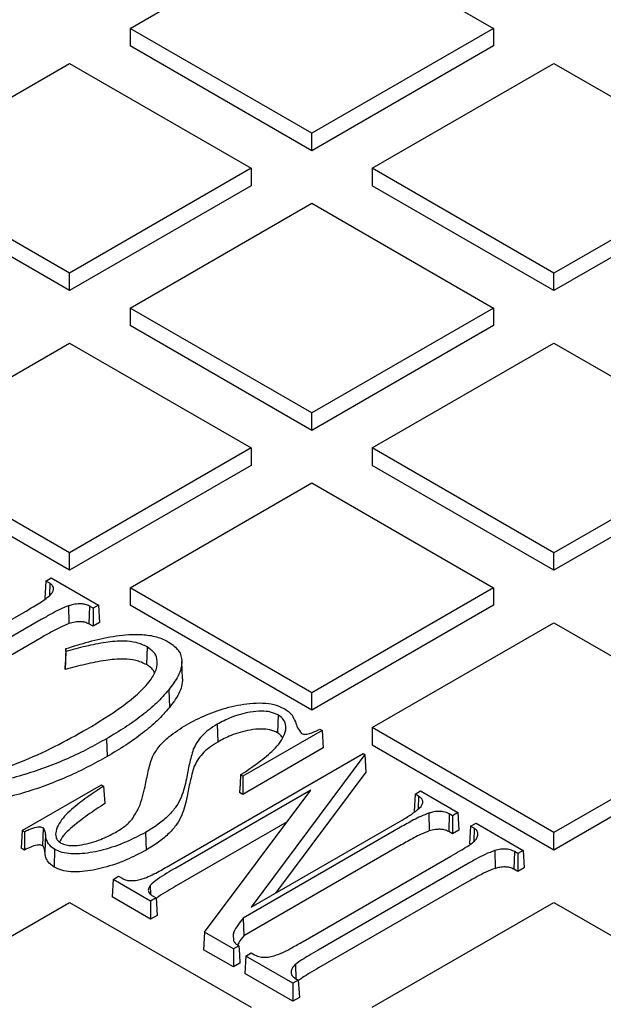
# Model space of a CAD drawing. Units: millimetres. Extents: x 336 to 8971, y 188 to 6411.
# Drawn here: x 8046 to 8132, y 5632 to 5778 of the extents above; entities that cross this region are included whole.
import ezdxf

# ---------------------------------------------------------------- set-up
doc = ezdxf.new("R2010")
doc.units = ezdxf.units.MM
doc.header["$LTSCALE"] = 33.3

msp = doc.modelspace()

# ---------------------------------------------------------------- linework, layer by layer
at = {"color": 7, "linetype": 'Continuous', "lineweight": 25}
for p, q in [((8062.24, 5776.91), (8089.18, 5792.46)), ((8089.18, 5792.46), (8116.12, 5776.91)), ((8089.18, 5761.36), (8062.24, 5776.91)), ((8062.24, 5776.91), (8062.24, 5774.32)), ((8116.12, 5776.91), (8089.18, 5761.36)), ((8116.12, 5776.91), (8116.12, 5774.32)), ((8089.18, 5758.77), (8062.24, 5774.32)), ((8116.12, 5774.32), (8089.18, 5758.77)), ((8026.32, 5756.18), (8053.26, 5771.73)), ((8053.26, 5771.73), (8080.2, 5756.18)), ((8098.16, 5756.18), (8125.1, 5771.73)), ((8125.1, 5771.73), (8152.04, 5756.18)), ((8089.18, 5758.77), (8089.18, 5761.36)), ((8053.26, 5740.62), (8026.32, 5756.18)), ((8080.2, 5756.18), (8053.26, 5740.62)), ((8080.2, 5756.18), (8080.2, 5753.58)), ((8098.16, 5756.18), (8098.16, 5753.58)), ((8125.1, 5740.62), (8098.16, 5756.18)), ((8152.04, 5756.18), (8125.1, 5740.62)), ((8053.26, 5738.03), (8026.32, 5753.58)), ((8080.2, 5753.58), (8053.26, 5738.03)), ((8125.1, 5738.03), (8098.16, 5753.58)), ((8152.04, 5753.58), (8125.1, 5738.03)), ((8062.24, 5735.44), (8089.18, 5750.99)), ((8089.18, 5750.99), (8116.12, 5735.44)), ((8053.26, 5738.03), (8053.26, 5740.62)), ((8125.1, 5738.03), (8125.1, 5740.62)), ((8089.18, 5719.89), (8062.24, 5735.44)), ((8062.24, 5735.44), (8062.24, 5732.85)), ((8116.12, 5735.44), (8089.18, 5719.89)), ((8116.12, 5735.44), (8116.12, 5732.85)), ((8089.18, 5717.29), (8062.24, 5732.85)), ((8116.12, 5732.85), (8089.18, 5717.29)), ((8026.32, 5714.7), (8053.26, 5730.25)), ((8053.26, 5730.25), (8080.2, 5714.7)), ((8098.16, 5714.7), (8125.1, 5730.25)), ((8125.1, 5730.25), (8152.04, 5714.7)), ((8089.18, 5717.29), (8089.18, 5719.89)), ((8053.26, 5699.15), (8026.32, 5714.7)), ((8080.2, 5714.7), (8053.26, 5699.15)), ((8080.2, 5714.7), (8080.2, 5712.11)), ((8125.1, 5699.15), (8098.16, 5714.7)), ((8098.16, 5714.7), (8098.16, 5712.11)), ((8152.04, 5714.7), (8125.1, 5699.15)), ((8053.26, 5696.56), (8026.32, 5712.11)), ((8080.2, 5712.11), (8053.26, 5696.56)), ((8125.1, 5696.56), (8098.16, 5712.11)), ((8152.04, 5712.11), (8125.1, 5696.56)), ((8062.24, 5693.96), (8089.18, 5709.52)), ((8089.18, 5709.52), (8116.12, 5693.96)), ((8053.26, 5696.56), (8053.26, 5699.15)), ((8125.1, 5696.56), (8125.1, 5699.15)), ((8049.77, 5694.97), (8049.61, 5692.38)), ((8049.77, 5694.97), (8050.56, 5695.43)), ((8050.34, 5694.64), (8049.77, 5694.97)), ((8050.34, 5694.64), (8050.28, 5692.82)), ((8050.56, 5695.43), (8057.55, 5691.39)), ((8089.18, 5678.41), (8062.24, 5693.96)), ((8062.24, 5693.96), (8062.24, 5691.37)), ((8116.12, 5693.96), (8089.18, 5678.41)), ((8116.12, 5693.96), (8116.12, 5691.37)), ((8036.74, 5684.7), (8046.83, 5690.52)), ((8053.13, 5691.3), (8053.18, 5688.65)), ((8056.21, 5691.25), (8056.13, 5688.61)), ((8056.76, 5690.93), (8056.21, 5691.25)), ((8057.55, 5691.39), (8056.76, 5690.93)), ((8056.76, 5690.93), (8056.76, 5688.25)), ((8057.55, 5691.39), (8057.71, 5688.8)), ((8089.18, 5675.82), (8062.24, 5691.37)), ((8116.12, 5691.37), (8089.18, 5675.82)), ((8049.06, 5689.24), (8027.14, 5676.59)), ((8056.76, 5688.25), (8056.13, 5688.61)), ((8057.71, 5688.8), (8056.76, 5688.25)), ((8098.16, 5673.23), (8125.1, 5688.78)), ((8125.1, 5688.78), (8152.04, 5673.23)), ((8049.14, 5686.6), (8027.22, 5673.95)), ((8052.73, 5684.54), (8052.73, 5684.95)), ((8064.77, 5685.21), (8064.69, 5682.57)), ((8070.03, 5680.44), (8069.92, 5683.03)), ((8052.62, 5681.84), (8052.62, 5682.39)), ((8067.97, 5678.81), (8068.07, 5676.19)), ((8089.18, 5675.82), (8089.18, 5678.41)), ((8084.19, 5675.1), (8084.11, 5672.46)), ((8075.17, 5673.73), (8075.25, 5671.09)), ((8090.71, 5672.8), (8078.96, 5666.02)), ((8090.39, 5672.99), (8090.71, 5672.8)), ((8090.71, 5672.8), (8090.87, 5670.21)), ((8125.1, 5657.68), (8098.16, 5673.23)), ((8098.16, 5673.23), (8098.16, 5670.64)), ((8152.04, 5673.23), (8125.1, 5657.68)), ((8058.77, 5671.58), (8058.85, 5668.94)), ((8090.87, 5670.21), (8078.96, 5663.33)), ((8125.1, 5655.08), (8098.16, 5670.64)), ((8152.04, 5670.64), (8125.1, 5655.08)), ((8068.23, 5652.87), (8096.81, 5669.37)), ((8097.06, 5669.22), (8080.22, 5646.6)), ((8096.81, 5669.37), (8097.06, 5669.22)), ((8097.06, 5669.22), (8097.19, 5666.64)), ((8097.19, 5666.64), (8083.81, 5648.67)), ((8078.96, 5666.02), (8078.63, 5666.21)), ((8078.96, 5666.02), (8078.96, 5663.33)), ((8046.25, 5657.95), (8058, 5664.74)), ((8058, 5664.74), (8058.32, 5664.55)), ((8089.05, 5663.97), (8069.02, 5652.41)), ((8073.28, 5642.89), (8089.05, 5663.97)), ((8104.51, 5663.37), (8105.31, 5663.83)), ((8105.31, 5663.83), (8110.87, 5660.62)), ((8078.96, 5663.33), (8078.48, 5663.61)), ((8104.51, 5663.37), (8104.35, 5660.78)), ((8105.03, 5663.07), (8104.51, 5663.37)), ((8105.03, 5663.07), (8104.97, 5661.17)), ((8106.54, 5660.55), (8106.59, 5657.9)), ((8109.56, 5660.45), (8109.49, 5657.81)), ((8110.07, 5660.16), (8109.56, 5660.45)), ((8110.87, 5660.62), (8110.07, 5660.16)), ((8110.07, 5660.16), (8110.07, 5657.48)), ((8110.87, 5660.62), (8111.02, 5658.03)), ((8046.25, 5657.95), (8046.09, 5655.36)), ((8046.58, 5657.76), (8046.25, 5657.95)), ((8049.35, 5658.36), (8049.28, 5655.72)), ((8085.52, 5659.25), (8069.1, 5649.78)), ((8102.37, 5658.46), (8079.01, 5644.98)), ((8080.22, 5646.6), (8101.57, 5658.92)), ((8111.02, 5658.03), (8110.07, 5657.48)), ((8112.75, 5658.61), (8112.6, 5656.02)), ((8112.75, 5658.61), (8113.55, 5659.07)), ((8113.27, 5658.31), (8112.75, 5658.61)), ((8113.27, 5658.31), (8113.21, 5656.32)), ((8113.55, 5659.07), (8120.54, 5655.03)), ((8049.71, 5657.43), (8049.6, 5654.83)), ((8064.53, 5657.69), (8064.61, 5655.05)), ((8110.07, 5657.48), (8109.49, 5657.81)), ((8125.1, 5655.08), (8125.1, 5657.68)), ((8046.57, 5655.08), (8046.09, 5655.36)), ((8051.05, 5655.18), (8050.97, 5652.54)), ((8102.45, 5655.83), (8079.11, 5642.35)), ((8112.71, 5655.95), (8112.6, 5656.02)), ((8116.34, 5655.01), (8116.39, 5652.36)), ((8120.54, 5655.03), (8119.74, 5654.57)), ((8120.54, 5655.03), (8120.69, 5652.44)), ((8087.9, 5641.51), (8109.82, 5654.16)), ((8119.23, 5654.87), (8119.15, 5652.23)), ((8119.74, 5654.57), (8119.23, 5654.87)), ((8119.74, 5654.57), (8119.74, 5651.89)), ((8112.04, 5652.88), (8090.13, 5640.23)), ((8119.74, 5651.89), (8119.15, 5652.23)), ((8120.69, 5652.44), (8119.74, 5651.89)), ((8059.73, 5650.72), (8059.57, 5648.13)), ((8059.73, 5650.72), (8060.53, 5651.18)), ((8065.29, 5647.51), (8059.73, 5650.72)), ((8060.53, 5651.18), (8061.05, 5650.88)), ((8065.22, 5649.81), (8065.27, 5648.5)), ((8112.12, 5650.24), (8090.21, 5637.59)), ((8065.29, 5644.83), (8059.57, 5648.13)), ((8066.09, 5647.97), (8065.29, 5647.51)), ((8065.58, 5648.26), (8066.09, 5647.97)), ((8066.09, 5647.97), (8066.24, 5645.38)), ((8026.32, 5631.75), (8053.26, 5647.31)), ((8053.26, 5647.31), (8080.2, 5631.75)), ((8065.29, 5647.51), (8065.29, 5644.83)), ((8098.16, 5631.75), (8125.1, 5647.31)), ((8125.1, 5647.31), (8152.04, 5631.75)), ((8066.24, 5645.38), (8065.29, 5644.83)), ((8079.01, 5644.98), (8079.11, 5642.35)), ((8073.28, 5642.89), (8073.15, 5640.29)), ((8077.57, 5640.42), (8073.28, 5642.89)), ((8078.37, 5640.88), (8077.57, 5640.42)), ((8077.57, 5640.42), (8077.57, 5637.74)), ((8077.57, 5637.74), (8073.15, 5640.29)), ((8079.41, 5639.36), (8079.25, 5636.77)), ((8079.41, 5639.36), (8080.2, 5639.82)), ((8086.4, 5635.32), (8079.41, 5639.36)), ((8080.2, 5639.82), (8080.72, 5639.52)), ((8078.53, 5638.29), (8077.57, 5637.74)), ((8086.76, 5638.1), (8086.83, 5635.99)), ((8086.4, 5632.64), (8079.25, 5636.77)), ((8086.14, 5637.14), (8086.15, 5636.77)), ((8086.68, 5636.08), (8087.19, 5635.78)), ((8087.19, 5635.78), (8086.4, 5635.32)), ((8086.4, 5635.32), (8086.4, 5632.64)), ((8087.19, 5635.78), (8087.35, 5633.19)), ((8087.35, 5633.19), (8086.4, 5632.64))]:
    msp.add_line(p, q, dxfattribs=at)
at = {"color": 7, "linetype": 'Continuous', "lineweight": 25, "flags": 128}
for points in [[(8052.73, 5684.95), (8052.67, 5683.67), (8052.62, 5682.39)], [(8052.73, 5684.54), (8052.67, 5683.19), (8052.62, 5681.84)], [(8078.63, 5666.21), (8078.56, 5664.91), (8078.48, 5663.61)], [(8058.32, 5664.55), (8058.4, 5663.25), (8058.48, 5661.96)], [(8046.58, 5657.76), (8046.57, 5656.85), (8046.57, 5655.97), (8046.57, 5655.08)], [(8078.37, 5640.88), (8078.45, 5639.58), (8078.53, 5638.29)]]:
    msp.add_lwpolyline(points, dxfattribs=at)
at = {"color": 7, "linetype": 'Continuous', "lineweight": 25}
for points, knots in [([(8050.61, 5693.11), (8050.7, 5693.24), (8050.87, 5693.51), (8050.94, 5693.91), (8050.8, 5694.28), (8050.54, 5694.5), (8050.38, 5694.61), (8050.34, 5694.64)], [0, 0, 0, 0, 0.258548, 0.519634, 0.730366, 0.941491, 1, 1, 1, 1]), ([(8046.83, 5690.52), (8047.51, 5690.92), (8048.54, 5691.53), (8049.85, 5692.38), (8050.36, 5692.86), (8050.61, 5693.11)], [0, 0, 0, 0, 0.497005, 0.746993, 1, 1, 1, 1]), ([(8056.21, 5691.25), (8056.01, 5691.35), (8055.66, 5691.52), (8054.89, 5691.6), (8054.02, 5691.54), (8053.44, 5691.38), (8053.13, 5691.3)], [0, 0, 0, 0, 0.2243728, 0.4146624, 0.6920117, 1, 1, 1, 1]), ([(8053.13, 5691.3), (8052.68, 5691.12), (8051.78, 5690.76), (8050.47, 5690.04), (8049.57, 5689.53), (8049.06, 5689.24)], [0, 0, 0, 0, 0.30183, 0.602236, 1, 1, 1, 1]), ([(8053.18, 5688.65), (8052.74, 5688.47), (8051.85, 5688.12), (8050.55, 5687.4), (8049.65, 5686.89), (8049.14, 5686.6)], [0, 0, 0, 0, 0.300566, 0.599688, 1, 1, 1, 1]), ([(8056.13, 5688.61), (8055.95, 5688.7), (8055.61, 5688.87), (8054.87, 5688.94), (8054.04, 5688.89), (8053.48, 5688.73), (8053.18, 5688.65)], [0, 0, 0, 0, 0.223703, 0.411952, 0.690232, 1, 1, 1, 1]), ([(8052.73, 5684.95), (8053.85, 5685.3), (8056.1, 5686), (8059.09, 5686.68), (8061.57, 5687.01), (8063.57, 5687.09), (8065.69, 5686.89), (8067.13, 5686.39), (8067.78, 5686.03), (8067.9, 5685.97)], [0, 0, 0, 0, 0.234557, 0.468403, 0.584602, 0.700408, 0.835372, 0.970999, 1, 1, 1, 1]), ([(8064.77, 5685.21), (8064.26, 5685.45), (8063.25, 5685.91), (8061.05, 5686.13), (8058.47, 5685.89), (8055.63, 5685.3), (8053.69, 5684.79), (8052.73, 5684.54)], [0, 0, 0, 0, 0.149603, 0.296112, 0.504833, 0.752135, 1, 1, 1, 1]), ([(8067.9, 5685.97), (8068.21, 5685.76), (8068.82, 5685.35), (8069.69, 5684.41), (8070, 5683.24), (8069.83, 5681.99), (8069.26, 5680.53), (8068.49, 5679.5), (8067.97, 5678.81)], [0, 0, 0, 0, 0.107588, 0.214591, 0.413346, 0.559679, 0.706335, 1, 1, 1, 1]), ([(8055.85, 5673.01), (8057.6, 5674.08), (8060.29, 5675.71), (8063.39, 5678.15), (8065.16, 5680), (8066.21, 5681.79), (8066.39, 5683.24), (8065.86, 5684.45), (8065.12, 5684.96), (8064.77, 5685.21)], [0, 0, 0, 0, 0.3071239, 0.4701505, 0.632647, 0.7466786, 0.8614887, 0.9332745, 1, 1, 1, 1]), ([(8064.69, 5682.57), (8064.18, 5682.81), (8063.18, 5683.26), (8060.99, 5683.47), (8058.43, 5683.22), (8055.56, 5682.62), (8053.6, 5682.1), (8052.62, 5681.84)], [0, 0, 0, 0, 0.149256, 0.291424, 0.498641, 0.748142, 1, 1, 1, 1]), ([(8065.85, 5681.37), (8065.79, 5681.52), (8065.61, 5681.98), (8065.06, 5682.33), (8064.69, 5682.57)], [0, 0, 0, 0, 0.328562, 1, 1, 1, 1]), ([(8070.02, 5680.44), (8070, 5680.09), (8069.94, 5679.35), (8069.35, 5677.91), (8068.58, 5676.88), (8068.07, 5676.19)], [0, 0, 0, 0, 0.23958, 0.495722, 1, 1, 1, 1]), ([(8067.97, 5678.81), (8067.39, 5678.16), (8066.23, 5676.84), (8064.01, 5675), (8061.54, 5673.23), (8059.7, 5672.13), (8058.77, 5671.58)], [0, 0, 0, 0, 0.244315, 0.490738, 0.744682, 1, 1, 1, 1]), ([(8070.61, 5673.66), (8071.56, 5674.17), (8073.47, 5675.18), (8076.26, 5676.12), (8078.64, 5676.64), (8080.48, 5676.88), (8082.29, 5676.91), (8083.92, 5676.62), (8084.71, 5676.23), (8085.09, 5676.05)], [0, 0, 0, 0, 0.235856, 0.47055, 0.583999, 0.697113, 0.812723, 0.910746, 1, 1, 1, 1]), ([(8068.07, 5676.19), (8067.49, 5675.54), (8066.33, 5674.22), (8064.11, 5672.38), (8061.63, 5670.6), (8059.78, 5669.5), (8058.85, 5668.94)], [0, 0, 0, 0, 0.243717, 0.489526, 0.744067, 1, 1, 1, 1]), ([(8084.19, 5675.1), (8083.83, 5675.26), (8083.13, 5675.59), (8081.62, 5675.73), (8079.58, 5675.51), (8077.28, 5674.84), (8075.84, 5674.08), (8075.17, 5673.73)], [0, 0, 0, 0, 0.132175, 0.261944, 0.429507, 0.737094, 1, 1, 1, 1]), ([(8085.09, 5676.05), (8085.2, 5675.98), (8085.42, 5675.84), (8085.83, 5675.55), (8086.06, 5675.3), (8086.21, 5675.15)], [0, 0, 0, 0, 0.256069, 0.512335, 1, 1, 1, 1]), ([(8078.63, 5666.21), (8079.46, 5666.77), (8081.1, 5667.89), (8083.02, 5669.41), (8084.34, 5670.77), (8085.09, 5671.95), (8085.44, 5673.11), (8085.25, 5674.16), (8084.68, 5674.78), (8084.27, 5675.04), (8084.19, 5675.1)], [0, 0, 0, 0, 0.21632, 0.432307, 0.552773, 0.672948, 0.800249, 0.894922, 0.978947, 1, 1, 1, 1]), ([(8086.21, 5675.15), (8086.41, 5674.79), (8086.77, 5674.16), (8087.03, 5673.2), (8087.45, 5672.64), (8087.66, 5672.36)], [0, 0, 0, 0, 0.380418, 0.688603, 1, 1, 1, 1]), ([(8033.57, 5666.74), (8034.1, 5666.51), (8035.07, 5666.08), (8037.26, 5665.94), (8039.92, 5666.2), (8042.93, 5666.99), (8046.77, 5668.38), (8051.13, 5670.38), (8054.28, 5672.13), (8055.85, 5673.01)], [0, 0, 0, 0, 0.072598, 0.135373, 0.241711, 0.373776, 0.506435, 0.75298, 1, 1, 1, 1]), ([(8064.46, 5664.52), (8064.62, 5665.25), (8064.93, 5666.71), (8065.39, 5668.71), (8066.51, 5670.46), (8068.15, 5672.1), (8069.71, 5673.09), (8070.61, 5673.66)], [0, 0, 0, 0, 0.218898, 0.438162, 0.601686, 0.770909, 1, 1, 1, 1]), ([(8075.17, 5673.73), (8074.74, 5673.46), (8073.88, 5672.92), (8072.51, 5671.72), (8071.96, 5670.69), (8071.6, 5670.02)], [0, 0, 0, 0, 0.2564342, 0.5134919, 1, 1, 1, 1]), ([(8084.11, 5672.46), (8083.75, 5672.63), (8083.06, 5672.95), (8081.57, 5673.07), (8079.55, 5672.84), (8077.3, 5672.18), (8075.89, 5671.43), (8075.25, 5671.09)], [0, 0, 0, 0, 0.134611, 0.261753, 0.430408, 0.744454, 1, 1, 1, 1]), ([(8087.66, 5672.36), (8087.75, 5672.33), (8087.91, 5672.26), (8088.2, 5672.22), (8088.64, 5672.27), (8089.41, 5672.52), (8090, 5672.8), (8090.39, 5672.99)], [0, 0, 0, 0, 0.107522, 0.181577, 0.274384, 0.52516, 1, 1, 1, 1]), ([(8058.77, 5671.58), (8057.85, 5671.07), (8056.02, 5670.06), (8053.08, 5668.64), (8049.96, 5667.38), (8046.67, 5666.25), (8043.18, 5665.31), (8039.76, 5664.79), (8036.72, 5664.72), (8034.29, 5665.04), (8033.13, 5665.58), (8032.6, 5665.83)], [0, 0, 0, 0, 0.126425, 0.252762, 0.378822, 0.504835, 0.632622, 0.759843, 0.853193, 0.932723, 1, 1, 1, 1]), ([(8075.25, 5671.09), (8074.82, 5670.82), (8073.96, 5670.28), (8072.6, 5669.09), (8072.06, 5668.07), (8071.71, 5667.42)], [0, 0, 0, 0, 0.258584, 0.517797, 1, 1, 1, 1]), ([(8084.88, 5671.72), (8084.74, 5671.92), (8084.54, 5672.19), (8084.2, 5672.4), (8084.11, 5672.46)], [0, 0, 0, 0, 0.73382, 1, 1, 1, 1]), ([(8071.6, 5670.02), (8071.41, 5669.3), (8071.01, 5667.84), (8070.57, 5665.45), (8070.07, 5663.31), (8069.11, 5661.49), (8067.96, 5660.14), (8066.44, 5658.86), (8065.17, 5658.08), (8064.53, 5657.69)], [0, 0, 0, 0, 0.16573, 0.331855, 0.542121, 0.650795, 0.75954, 0.878684, 1, 1, 1, 1]), ([(8058.85, 5668.94), (8057.93, 5668.44), (8056.09, 5667.42), (8053.16, 5666), (8050.03, 5664.73), (8046.73, 5663.6), (8043.22, 5662.66), (8039.77, 5662.14), (8036.71, 5662.06), (8034.24, 5662.39), (8033.06, 5662.94), (8032.52, 5663.19)], [0, 0, 0, 0, 0.125697, 0.251307, 0.377139, 0.502926, 0.630473, 0.757462, 0.85162, 0.931903, 1, 1, 1, 1]), ([(8071.71, 5667.42), (8071.51, 5666.69), (8071.12, 5665.23), (8070.68, 5662.84), (8070.18, 5660.7), (8069.21, 5658.87), (8068.05, 5657.52), (8066.53, 5656.23), (8065.25, 5655.44), (8064.61, 5655.05)], [0, 0, 0, 0, 0.165278, 0.330948, 0.5413856, 0.6501586, 0.7590029, 0.878414, 1, 1, 1, 1]), ([(8058.32, 5664.55), (8057.49, 5663.99), (8055.81, 5662.89), (8053.46, 5661.09), (8051.84, 5659.4), (8051.22, 5657.96), (8051.16, 5657.09), (8051.47, 5656.48), (8051.82, 5656.23), (8051.98, 5656.11)], [0, 0, 0, 0, 0.225297, 0.450272, 0.690381, 0.808352, 0.902318, 0.955159, 1, 1, 1, 1]), ([(8062.55, 5659.66), (8062.92, 5660.23), (8063.61, 5661.3), (8064.11, 5662.95), (8064.34, 5664), (8064.46, 5664.52)], [0, 0, 0, 0, 0.365964, 0.682396, 1, 1, 1, 1]), ([(8105.39, 5661.52), (8105.48, 5661.67), (8105.66, 5661.97), (8105.68, 5662.41), (8105.44, 5662.79), (8105.17, 5662.97), (8105.03, 5663.07)], [0, 0, 0, 0, 0.281555, 0.566814, 0.779352, 1, 1, 1, 1]), ([(8058.48, 5661.96), (8057.63, 5661.41), (8055.95, 5660.3), (8053.65, 5658.5), (8052.14, 5657.14), (8051.81, 5656.32), (8051.78, 5656.27)], [0, 0, 0, 0, 0.31888, 0.637317, 0.975804, 1, 1, 1, 1]), ([(8101.57, 5658.92), (8102.02, 5659.19), (8102.92, 5659.72), (8104.3, 5660.55), (8105.03, 5661.2), (8105.39, 5661.52)], [0, 0, 0, 0, 0.322026, 0.659042, 1, 1, 1, 1]), ([(8109.56, 5660.45), (8109.29, 5660.57), (8108.82, 5660.78), (8107.9, 5660.83), (8107.17, 5660.72), (8106.72, 5660.59), (8106.54, 5660.55)], [0, 0, 0, 0, 0.3139371, 0.5341305, 0.8164989, 1, 1, 1, 1]), ([(8060.1, 5657.7), (8060.56, 5657.99), (8061.27, 5658.44), (8062.07, 5659.11), (8062.39, 5659.48), (8062.55, 5659.66)], [0, 0, 0, 0, 0.493662, 0.745536, 1, 1, 1, 1]), ([(8106.54, 5660.55), (8106.14, 5660.39), (8105.34, 5660.09), (8103.98, 5659.37), (8103, 5658.82), (8102.37, 5658.46)], [0, 0, 0, 0, 0.2590756, 0.5167553, 1, 1, 1, 1]), ([(8049.35, 5658.36), (8049.24, 5658.4), (8049.05, 5658.47), (8048.7, 5658.5), (8048.06, 5658.39), (8047.35, 5658.11), (8046.79, 5657.86), (8046.58, 5657.76)], [0, 0, 0, 0, 0.123532, 0.208386, 0.329682, 0.741022, 1, 1, 1, 1]), ([(8049.71, 5657.43), (8049.7, 5657.51), (8049.69, 5657.67), (8049.62, 5657.95), (8049.56, 5658.2), (8049.4, 5658.33), (8049.35, 5658.36)], [0, 0, 0, 0, 0.255219, 0.510647, 0.867596, 1, 1, 1, 1]), ([(8106.59, 5657.9), (8106.19, 5657.75), (8105.39, 5657.44), (8104.04, 5656.73), (8103.08, 5656.18), (8102.45, 5655.83)], [0, 0, 0, 0, 0.259821, 0.518182, 1, 1, 1, 1]), ([(8109.49, 5657.81), (8109.28, 5657.91), (8108.89, 5658.09), (8108.18, 5658.17), (8107.41, 5658.11), (8106.9, 5657.98), (8106.59, 5657.9)], [0, 0, 0, 0, 0.257969, 0.465904, 0.672494, 1, 1, 1, 1]), ([(8113.8, 5657.26), (8113.81, 5657.38), (8113.82, 5657.65), (8113.67, 5658.03), (8113.38, 5658.23), (8113.27, 5658.31)], [0, 0, 0, 0, 0.3164046, 0.7385694, 1, 1, 1, 1]), ([(8051.05, 5655.18), (8050.72, 5655.44), (8050.16, 5655.87), (8049.82, 5656.66), (8049.75, 5657.15), (8049.71, 5657.43)], [0, 0, 0, 0, 0.39392, 0.659141, 1, 1, 1, 1]), ([(8064.53, 5657.69), (8063.57, 5657.19), (8061.66, 5656.18), (8058.5, 5655.08), (8055.69, 5654.53), (8053.58, 5654.47), (8052.12, 5654.67), (8051.41, 5655.01), (8051.05, 5655.18)], [0, 0, 0, 0, 0.2517336, 0.5022036, 0.7160119, 0.8219204, 0.9114323, 1, 1, 1, 1]), ([(8051.98, 5656.11), (8052.23, 5656), (8052.72, 5655.78), (8053.84, 5655.69), (8055.64, 5655.9), (8057.9, 5656.55), (8059.38, 5657.33), (8060.1, 5657.7)], [0, 0, 0, 0, 0.099178, 0.20005, 0.351978, 0.690455, 1, 1, 1, 1]), ([(8113.19, 5656.29), (8113.26, 5656.37), (8113.42, 5656.52), (8113.68, 5656.83), (8113.75, 5657.09), (8113.8, 5657.26)], [0, 0, 0, 0, 0.253918, 0.508296, 1, 1, 1, 1]), ([(8049.28, 5655.72), (8049.19, 5655.75), (8049.03, 5655.81), (8048.75, 5655.84), (8048.22, 5655.77), (8047.47, 5655.5), (8046.88, 5655.23), (8046.57, 5655.08)], [0, 0, 0, 0, 0.101495, 0.172573, 0.271953, 0.615224, 1, 1, 1, 1]), ([(8049.6, 5654.83), (8049.59, 5654.91), (8049.58, 5655.08), (8049.52, 5655.34), (8049.46, 5655.57), (8049.32, 5655.69), (8049.28, 5655.72)], [0, 0, 0, 0, 0.268551, 0.537333, 0.876083, 1, 1, 1, 1]), ([(8064.61, 5655.05), (8063.65, 5654.55), (8061.74, 5653.55), (8058.56, 5652.44), (8055.72, 5651.87), (8053.56, 5651.81), (8052.06, 5652.02), (8051.34, 5652.37), (8050.97, 5652.54)], [0, 0, 0, 0, 0.248858, 0.49649, 0.712394, 0.819594, 0.910454, 1, 1, 1, 1]), ([(8109.82, 5654.16), (8110.26, 5654.42), (8111.07, 5654.9), (8112.23, 5655.59), (8112.87, 5656.06), (8113.19, 5656.29)], [0, 0, 0, 0, 0.381363, 0.690202, 1, 1, 1, 1]), ([(8116.34, 5655.01), (8115.86, 5654.83), (8114.9, 5654.46), (8113.51, 5653.71), (8112.57, 5653.18), (8112.04, 5652.88)], [0, 0, 0, 0, 0.304574, 0.607731, 1, 1, 1, 1]), ([(8119.23, 5654.87), (8118.96, 5654.99), (8118.51, 5655.19), (8117.6, 5655.25), (8116.91, 5655.15), (8116.48, 5655.05), (8116.34, 5655.01)], [0, 0, 0, 0, 0.317269, 0.551768, 0.856288, 1, 1, 1, 1]), ([(8050.97, 5652.54), (8050.64, 5652.8), (8050.07, 5653.23), (8049.71, 5654.04), (8049.64, 5654.54), (8049.6, 5654.83)], [0, 0, 0, 0, 0.386286, 0.646696, 1, 1, 1, 1]), ([(8064.06, 5650.79), (8064.46, 5650.94), (8065.26, 5651.24), (8066.62, 5651.96), (8067.59, 5652.51), (8068.23, 5652.87)], [0, 0, 0, 0, 0.259076, 0.516756, 1, 1, 1, 1]), ([(8069.02, 5652.41), (8068.58, 5652.15), (8067.67, 5651.61), (8066.31, 5650.79), (8065.58, 5650.13), (8065.22, 5649.81)], [0, 0, 0, 0, 0.321938, 0.658943, 1, 1, 1, 1]), ([(8116.39, 5652.36), (8115.92, 5652.18), (8114.97, 5651.81), (8113.58, 5651.07), (8112.65, 5650.54), (8112.12, 5650.24)], [0, 0, 0, 0, 0.303209, 0.604976, 1, 1, 1, 1]), ([(8119.15, 5652.23), (8118.95, 5652.33), (8118.58, 5652.5), (8117.82, 5652.59), (8117.09, 5652.53), (8116.62, 5652.42), (8116.39, 5652.36)], [0, 0, 0, 0, 0.262123, 0.482346, 0.756229, 1, 1, 1, 1]), ([(8061.05, 5650.88), (8061.28, 5650.77), (8061.68, 5650.59), (8062.49, 5650.51), (8063.29, 5650.58), (8063.8, 5650.72), (8064.06, 5650.79)], [0, 0, 0, 0, 0.263733, 0.474354, 0.736321, 1, 1, 1, 1]), ([(8065.22, 5649.81), (8065.13, 5649.66), (8064.95, 5649.37), (8064.93, 5648.93), (8065.16, 5648.54), (8065.44, 5648.36), (8065.58, 5648.26)], [0, 0, 0, 0, 0.276219, 0.556194, 0.771024, 1, 1, 1, 1]), ([(8069.1, 5649.78), (8068.66, 5649.51), (8067.76, 5648.98), (8066.69, 5648.36), (8066.21, 5647.94), (8066.1, 5647.84)], [0, 0, 0, 0, 0.422343, 0.859798, 1, 1, 1, 1]), ([(8079.01, 5644.98), (8078.76, 5644.64), (8078.24, 5643.96), (8077.44, 5642.86), (8077.54, 5642.04), (8077.6, 5641.62)], [0, 0, 0, 0, 0.313558, 0.644298, 1, 1, 1, 1]), ([(8079.11, 5642.35), (8078.84, 5642.02), (8078.48, 5641.58), (8078.22, 5641.12), (8078.16, 5641.01)], [0, 0, 0, 0, 0.761651, 1, 1, 1, 1]), ([(8077.6, 5641.62), (8077.64, 5641.54), (8077.74, 5641.33), (8078.03, 5641.09), (8078.28, 5640.93), (8078.37, 5640.88)], [0, 0, 0, 0, 0.278802, 0.748877, 1, 1, 1, 1]), ([(8083.59, 5639.38), (8084.06, 5639.56), (8085.01, 5639.91), (8086.39, 5640.67), (8087.35, 5641.2), (8087.9, 5641.51)], [0, 0, 0, 0, 0.296708, 0.590885, 1, 1, 1, 1]), ([(8080.72, 5639.52), (8080.99, 5639.4), (8081.44, 5639.2), (8082.33, 5639.15), (8083.02, 5639.25), (8083.45, 5639.35), (8083.59, 5639.38)], [0, 0, 0, 0, 0.31713, 0.543377, 0.851602, 1, 1, 1, 1]), ([(8090.13, 5640.23), (8089.68, 5639.97), (8088.87, 5639.5), (8087.72, 5638.8), (8087.08, 5638.34), (8086.76, 5638.1)], [0, 0, 0, 0, 0.3814186, 0.6902223, 1, 1, 1, 1]), ([(8086.76, 5638.1), (8086.68, 5638.03), (8086.52, 5637.88), (8086.26, 5637.56), (8086.19, 5637.31), (8086.14, 5637.14)], [0, 0, 0, 0, 0.2541289, 0.5087675, 1, 1, 1, 1]), ([(8090.21, 5637.59), (8089.76, 5637.33), (8088.95, 5636.86), (8087.93, 5636.25), (8087.4, 5635.86), (8087.19, 5635.71)], [0, 0, 0, 0, 0.429439, 0.7748, 1, 1, 1, 1]), ([(8086.14, 5637.14), (8086.13, 5637.02), (8086.13, 5636.77), (8086.26, 5636.39), (8086.54, 5636.18), (8086.68, 5636.08)], [0, 0, 0, 0, 0.326879, 0.656198, 1, 1, 1, 1])]:
    msp.add_open_spline(points, degree=3, knots=knots, dxfattribs=at)

doc.saveas('drawing.dxf')
